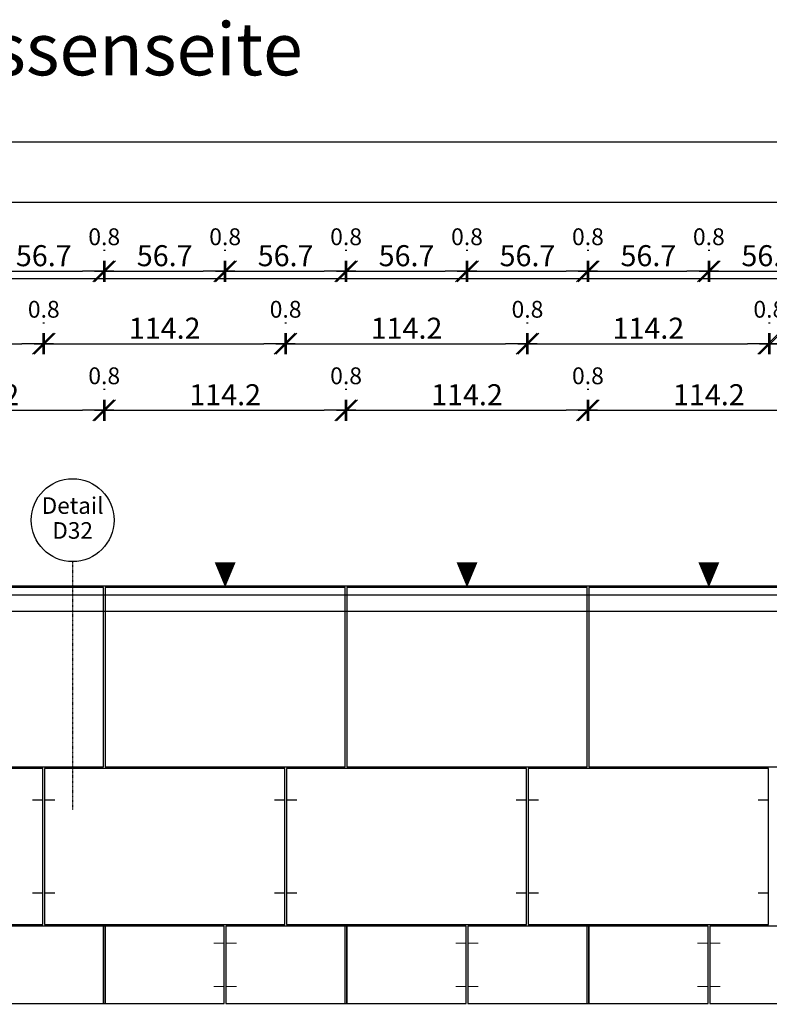
# Model space of a CAD drawing. Units: millimetres. Extents: x -47868 to 510777, y 0 to 26387.
# Drawn here: x 14428 to 17993, y 21461 to 26140 of the extents above; entities that cross this region are included whole.
import ezdxf
from ezdxf.enums import TextEntityAlignment as Align

# ---------------------------------------------------------------- set-up
doc = ezdxf.new("R2010")
doc.units = ezdxf.units.MM
doc.header["$LTSCALE"] = 5
doc.header["$PDMODE"] = 35
doc.header["$PDSIZE"] = -3
for name, pattern in [('AUSGEZOGEN', [0]), ('STRICHLINIE', [0.75, 0.5, -0.25]), ('STRICHPUNKT', [1, 0.5, -0.25, 0, -0.25])]:
    doc.linetypes.add(name, pattern=pattern)
for name, color, linetype in [('$0$Text', 7, 'Continuous'), ('ANK-6', 7, 'Continuous'), ('BEMASS', 1, 'Continuous'), ('BLI-6', 161, 'Continuous'), ('PDE-6', 30, 'AUSGEZOGEN'), ('RB-uns', 4, 'STRICHLINIE'), ('Schnitt', 6, 'STRICHPUNKT'), ('Stein 2', 151, 'Continuous'), ('Stein-uns', 3, 'STRICHLINIE'), ('Stein_Ans', 7, 'Continuous'), ('TMP_KANT', 2, 'AUSGEZOGEN')]:
    doc.layers.add(name, color=color, linetype=linetype)
doc.layers.add('Konstr', color=31, linetype='Continuous', plot=False)
doc.styles.add('$0$ARIAL', font='arial.ttf')
doc.styles.add('ARIAL', font='arial.ttf')
doc.styles.add('SIMPLEX', font='simplex.shx')
doc.dimstyles.new('BEM-40$0', dxfattribs={"dimscale": 40, "dimtxt": 2.5, "dimasz": 2.5, "dimexe": 1.5, "dimexo": 5, "dimgap": 0.6, "dimtad": 1, "dimdec": 1, "dimlfac": 0.1, "dimdsep": 46, "dimtxsty": 'Standard', "dimblk": 'MASSBLAT', "dimcen": 2, "dimdle": 1, "dimse1": 1, "dimse2": 1, "dimclrd": 256, "dimclre": 256, "dimclrt": 7, "dimadec": 0, "dimazin": 2, "dimtfac": 1, "dimtdec": 1, "dimtix": 1, "dimtmove": 1, "dimatfit": 3, "dimfxl": 1, "dimtolj": 1, "dimarcsym": 0})
doc.dimstyles.new('BEM-50$0', dxfattribs={"dimscale": 50, "dimtxt": 2.5, "dimasz": 2.5, "dimexe": 1.5, "dimexo": 5, "dimgap": 0.6, "dimtad": 1, "dimdec": 1, "dimlfac": 0.1, "dimdsep": 46, "dimtxsty": 'Standard', "dimblk": 'MASSBLAT', "dimcen": 2, "dimdle": 1, "dimse1": 1, "dimse2": 1, "dimclrd": 256, "dimclre": 256, "dimclrt": 7, "dimadec": 0, "dimazin": 2, "dimtfac": 1, "dimtdec": 1, "dimtix": 1, "dimtmove": 1, "dimatfit": 3, "dimfxl": 1, "dimtolj": 1, "dimarcsym": 0})

# ---------------------------------------------------------------- blocks, each defined once
blk = doc.blocks.new('MASSBLAT')
for p, q in [((0.5, 0.5), (-0.5, -0.5)), ((0, 0.5), (0, -0.5)), ((0.502, 0), (-1, 0))]:
    blk.add_line(p, q)
blk = doc.blocks.new('*D67')
at = {"layer": 'BEMASS', "lineweight": -2, "transparency": 16777216}
blk.add_line((24077.2, 15215), (24077.2, 23325), dxfattribs=at)
at = {"layer": 'DEFPOINTS', "color": 0, "transparency": 16777216}
for p in [(6129.7, 23450), (24077.2, 23450), (13397, 15090)]:
    blk.add_point(p, dxfattribs=at)
at = {"layer": 'BEMASS', "lineweight": -2, "transparency": 16777216, "xscale": 125, "yscale": 125, "zscale": 125}
for p, rotation in [((24077.2, 23450), 90), ((24077.2, 15090), 270)]:
    blk.add_blockref('MASSBLAT', p, dxfattribs=dict(at, rotation=rotation))
at = {"layer": 'BEMASS', "color": 7, "transparency": 16777216, "insert": (23984.7, 19270), "char_height": 125, "attachment_point": 5, "rotation": 90}
blk.add_mtext('\\A1;836', dxfattribs=at)
blk = doc.blocks.new('*D977')
at = {"layer": 'BEMASS', "lineweight": -2, "transparency": 16777216}
blk.add_line((6519.8, 25273.7), (20525.7, 25273.7), dxfattribs=at)
at = {"layer": 'DEFPOINTS', "color": 0, "transparency": 16777216}
for p in [(20650.7, 25273.7), (6394.8, 23442.2), (20650.7, 23442.2)]:
    blk.add_point(p, dxfattribs=at)
at = {"layer": 'BEMASS', "lineweight": -2, "transparency": 16777216, "xscale": 125, "yscale": 125, "zscale": 125, "rotation": 180}
blk.add_blockref('MASSBLAT', (6394.8, 25273.7), dxfattribs=at)
at = {"layer": 'BEMASS', "lineweight": -2, "transparency": 16777216, "xscale": 125, "yscale": 125, "zscale": 125}
blk.add_blockref('MASSBLAT', (20650.7, 25273.7), dxfattribs=at)
at = {"layer": 'BEMASS', "color": 7, "transparency": 16777216, "insert": (13522.7, 25366.2), "char_height": 125, "attachment_point": 5}
blk.add_mtext('\\A1;1425.6', dxfattribs=at)
blk = doc.blocks.new('*D979')
at = {"layer": 'BEMASS', "lineweight": -2, "transparency": 16777216}
blk.add_line((6254.7, 25560.1), (20278.3, 25560.1), dxfattribs=at)
at = {"layer": 'DEFPOINTS', "color": 0, "transparency": 16777216}
for p in [(20403.3, 25560.1), (6129.7, 23450), (20403.3, 23450)]:
    blk.add_point(p, dxfattribs=at)
at = {"layer": 'BEMASS', "lineweight": -2, "transparency": 16777216, "xscale": 125, "yscale": 125, "zscale": 125, "rotation": 180}
blk.add_blockref('MASSBLAT', (6129.7, 25560.1), dxfattribs=at)
at = {"layer": 'BEMASS', "lineweight": -2, "transparency": 16777216, "xscale": 125, "yscale": 125, "zscale": 125}
blk.add_blockref('MASSBLAT', (20403.3, 25560.1), dxfattribs=at)
at = {"layer": 'BEMASS', "color": 7, "transparency": 16777216, "insert": (13266.5, 25652.6), "char_height": 125, "attachment_point": 5}
blk.add_mtext('\\A1;1427.4', dxfattribs=at)
blk = doc.blocks.new('*D1770')
at = {"layer": 'BEMASS', "lineweight": -2, "transparency": 16777216}
blk.add_line((13784.5, 24284), (14726.5, 24284), dxfattribs=at)
at = {"layer": 'DEFPOINTS', "color": 0, "transparency": 16777216}
for p in [(14826.5, 24284), (13684.5, 23442.2), (14826.5, 23442.2)]:
    blk.add_point(p, dxfattribs=at)
at = {"layer": 'BEMASS', "lineweight": -2, "transparency": 16777216, "xscale": 100, "yscale": 100, "zscale": 100, "rotation": 180}
blk.add_blockref('MASSBLAT', (13684.5, 24284), dxfattribs=at)
at = {"layer": 'BEMASS', "lineweight": -2, "transparency": 16777216, "xscale": 100, "yscale": 100, "zscale": 100}
blk.add_blockref('MASSBLAT', (14826.5, 24284), dxfattribs=at)
at = {"layer": 'BEMASS', "color": 7, "transparency": 16777216, "insert": (14255.5, 24358), "char_height": 100, "attachment_point": 5}
blk.add_mtext('\\A1;114.2', dxfattribs=at)
blk = doc.blocks.new('*D1771')
at = {"layer": 'BEMASS', "lineweight": -2, "transparency": 16777216}
blk.add_line((14934.5, 24284), (15876.5, 24284), dxfattribs=at)
at = {"layer": 'DEFPOINTS', "color": 0, "transparency": 16777216}
for p in [(15976.5, 24284), (14834.5, 23442.2), (15976.5, 23442.2)]:
    blk.add_point(p, dxfattribs=at)
at = {"layer": 'BEMASS', "lineweight": -2, "transparency": 16777216, "xscale": 100, "yscale": 100, "zscale": 100, "rotation": 180}
blk.add_blockref('MASSBLAT', (14834.5, 24284), dxfattribs=at)
at = {"layer": 'BEMASS', "lineweight": -2, "transparency": 16777216, "xscale": 100, "yscale": 100, "zscale": 100}
blk.add_blockref('MASSBLAT', (15976.5, 24284), dxfattribs=at)
at = {"layer": 'BEMASS', "color": 7, "transparency": 16777216, "insert": (15405.5, 24358), "char_height": 100, "attachment_point": 5}
blk.add_mtext('\\A1;114.2', dxfattribs=at)
blk = doc.blocks.new('*D1772')
at = {"layer": 'BEMASS', "lineweight": -2, "transparency": 16777216}
blk.add_line((16084.5, 24284), (17026.5, 24284), dxfattribs=at)
at = {"layer": 'DEFPOINTS', "color": 0, "transparency": 16777216}
for p in [(17126.5, 24284), (15984.5, 23442.2), (17126.5, 23442.2)]:
    blk.add_point(p, dxfattribs=at)
at = {"layer": 'BEMASS', "lineweight": -2, "transparency": 16777216, "xscale": 100, "yscale": 100, "zscale": 100, "rotation": 180}
blk.add_blockref('MASSBLAT', (15984.5, 24284), dxfattribs=at)
at = {"layer": 'BEMASS', "lineweight": -2, "transparency": 16777216, "xscale": 100, "yscale": 100, "zscale": 100}
blk.add_blockref('MASSBLAT', (17126.5, 24284), dxfattribs=at)
at = {"layer": 'BEMASS', "color": 7, "transparency": 16777216, "insert": (16555.5, 24358), "char_height": 100, "attachment_point": 5}
blk.add_mtext('\\A1;114.2', dxfattribs=at)
blk = doc.blocks.new('*D1773')
at = {"layer": 'BEMASS', "lineweight": -2, "transparency": 16777216}
blk.add_line((17234.5, 24284), (18176.5, 24284), dxfattribs=at)
at = {"layer": 'DEFPOINTS', "color": 0, "transparency": 16777216}
for p in [(18276.5, 24284), (17134.5, 23442.2), (18276.5, 23442.2)]:
    blk.add_point(p, dxfattribs=at)
at = {"layer": 'BEMASS', "lineweight": -2, "transparency": 16777216, "xscale": 100, "yscale": 100, "zscale": 100, "rotation": 180}
blk.add_blockref('MASSBLAT', (17134.5, 24284), dxfattribs=at)
at = {"layer": 'BEMASS', "lineweight": -2, "transparency": 16777216, "xscale": 100, "yscale": 100, "zscale": 100}
blk.add_blockref('MASSBLAT', (18276.5, 24284), dxfattribs=at)
at = {"layer": 'BEMASS', "color": 7, "transparency": 16777216, "insert": (17705.5, 24358), "char_height": 100, "attachment_point": 5}
blk.add_mtext('\\A1;114.2', dxfattribs=at)
blk = doc.blocks.new('*D1783')
at = {"layer": 'BEMASS', "lineweight": -2, "transparency": 16777216}
blk.add_line((14826.5, 24384), (14834.5, 24384), dxfattribs=at)
at = {"layer": 'DEFPOINTS', "color": 0, "transparency": 16777216}
for p in [(14834.5, 24384), (14826.5, 23442.2), (14834.5, 23442.2)]:
    blk.add_point(p, dxfattribs=at)
at = {"layer": 'BEMASS', "color": 7, "transparency": 16777216, "insert": (14830.5, 24448), "char_height": 80, "attachment_point": 5}
blk.add_mtext('\\A1;0.8', dxfattribs=at)
blk = doc.blocks.new('*D1784')
at = {"layer": 'BEMASS', "lineweight": -2, "transparency": 16777216}
blk.add_line((15976.5, 24384), (15984.5, 24384), dxfattribs=at)
at = {"layer": 'DEFPOINTS', "color": 0, "transparency": 16777216}
for p in [(15984.5, 24384), (15976.5, 23442.2), (15984.5, 23442.2)]:
    blk.add_point(p, dxfattribs=at)
at = {"layer": 'BEMASS', "color": 7, "transparency": 16777216, "insert": (15980.5, 24448), "char_height": 80, "attachment_point": 5}
blk.add_mtext('\\A1;0.8', dxfattribs=at)
blk = doc.blocks.new('*D1785')
at = {"layer": 'BEMASS', "lineweight": -2, "transparency": 16777216}
blk.add_line((17126.5, 24384), (17134.5, 24384), dxfattribs=at)
at = {"layer": 'DEFPOINTS', "color": 0, "transparency": 16777216}
for p in [(17134.5, 24384), (17126.5, 23442.2), (17134.5, 23442.2)]:
    blk.add_point(p, dxfattribs=at)
at = {"layer": 'BEMASS', "color": 7, "transparency": 16777216, "insert": (17130.5, 24448), "char_height": 80, "attachment_point": 5}
blk.add_mtext('\\A1;0.8', dxfattribs=at)
blk = doc.blocks.new('*D1794')
at = {"layer": 'BEMASS', "lineweight": -2, "transparency": 16777216}
blk.add_line((13497, 24600.1), (14439, 24600.1), dxfattribs=at)
at = {"layer": 'DEFPOINTS', "color": 0, "transparency": 16777216}
for p in [(14539, 24600.1), (13397, 22582), (14539, 22582)]:
    blk.add_point(p, dxfattribs=at)
at = {"layer": 'BEMASS', "lineweight": -2, "transparency": 16777216, "xscale": 100, "yscale": 100, "zscale": 100, "rotation": 180}
blk.add_blockref('MASSBLAT', (13397, 24600.1), dxfattribs=at)
at = {"layer": 'BEMASS', "lineweight": -2, "transparency": 16777216, "xscale": 100, "yscale": 100, "zscale": 100}
blk.add_blockref('MASSBLAT', (14539, 24600.1), dxfattribs=at)
at = {"layer": 'BEMASS', "color": 7, "transparency": 16777216, "insert": (13968, 24674.1), "char_height": 100, "attachment_point": 5}
blk.add_mtext('\\A1;114.2', dxfattribs=at)
blk = doc.blocks.new('*D1795')
at = {"layer": 'BEMASS', "lineweight": -2, "transparency": 16777216}
blk.add_line((14647, 24600.1), (15589, 24600.1), dxfattribs=at)
at = {"layer": 'DEFPOINTS', "color": 0, "transparency": 16777216}
for p in [(15689, 24600.1), (14547, 22582), (15689, 22582)]:
    blk.add_point(p, dxfattribs=at)
at = {"layer": 'BEMASS', "lineweight": -2, "transparency": 16777216, "xscale": 100, "yscale": 100, "zscale": 100, "rotation": 180}
blk.add_blockref('MASSBLAT', (14547, 24600.1), dxfattribs=at)
at = {"layer": 'BEMASS', "lineweight": -2, "transparency": 16777216, "xscale": 100, "yscale": 100, "zscale": 100}
blk.add_blockref('MASSBLAT', (15689, 24600.1), dxfattribs=at)
at = {"layer": 'BEMASS', "color": 7, "transparency": 16777216, "insert": (15118, 24674.1), "char_height": 100, "attachment_point": 5}
blk.add_mtext('\\A1;114.2', dxfattribs=at)
blk = doc.blocks.new('*D1796')
at = {"layer": 'BEMASS', "lineweight": -2, "transparency": 16777216}
blk.add_line((15797, 24600.1), (16739, 24600.1), dxfattribs=at)
at = {"layer": 'DEFPOINTS', "color": 0, "transparency": 16777216}
for p in [(16839, 24600.1), (15697, 22582), (16839, 22582)]:
    blk.add_point(p, dxfattribs=at)
at = {"layer": 'BEMASS', "lineweight": -2, "transparency": 16777216, "xscale": 100, "yscale": 100, "zscale": 100, "rotation": 180}
blk.add_blockref('MASSBLAT', (15697, 24600.1), dxfattribs=at)
at = {"layer": 'BEMASS', "lineweight": -2, "transparency": 16777216, "xscale": 100, "yscale": 100, "zscale": 100}
blk.add_blockref('MASSBLAT', (16839, 24600.1), dxfattribs=at)
at = {"layer": 'BEMASS', "color": 7, "transparency": 16777216, "insert": (16268, 24674.1), "char_height": 100, "attachment_point": 5}
blk.add_mtext('\\A1;114.2', dxfattribs=at)
blk = doc.blocks.new('*D1797')
at = {"layer": 'BEMASS', "lineweight": -2, "transparency": 16777216}
blk.add_line((16947, 24600.1), (17889, 24600.1), dxfattribs=at)
at = {"layer": 'DEFPOINTS', "color": 0, "transparency": 16777216}
for p in [(17989, 24600.1), (16847, 22582), (17989, 22582)]:
    blk.add_point(p, dxfattribs=at)
at = {"layer": 'BEMASS', "lineweight": -2, "transparency": 16777216, "xscale": 100, "yscale": 100, "zscale": 100, "rotation": 180}
blk.add_blockref('MASSBLAT', (16847, 24600.1), dxfattribs=at)
at = {"layer": 'BEMASS', "lineweight": -2, "transparency": 16777216, "xscale": 100, "yscale": 100, "zscale": 100}
blk.add_blockref('MASSBLAT', (17989, 24600.1), dxfattribs=at)
at = {"layer": 'BEMASS', "color": 7, "transparency": 16777216, "insert": (17418, 24674.1), "char_height": 100, "attachment_point": 5}
blk.add_mtext('\\A1;114.2', dxfattribs=at)
blk = doc.blocks.new('*D1798')
at = {"layer": 'BEMASS', "lineweight": -2, "transparency": 16777216}
blk.add_line((18097, 24600.1), (19039, 24600.1), dxfattribs=at)
at = {"layer": 'DEFPOINTS', "color": 0, "transparency": 16777216}
for p in [(19139, 24600.1), (17997, 22582), (19139, 22582)]:
    blk.add_point(p, dxfattribs=at)
at = {"layer": 'BEMASS', "lineweight": -2, "transparency": 16777216, "xscale": 100, "yscale": 100, "zscale": 100, "rotation": 180}
blk.add_blockref('MASSBLAT', (17997, 24600.1), dxfattribs=at)
at = {"layer": 'BEMASS', "lineweight": -2, "transparency": 16777216, "xscale": 100, "yscale": 100, "zscale": 100}
blk.add_blockref('MASSBLAT', (19139, 24600.1), dxfattribs=at)
at = {"layer": 'BEMASS', "color": 7, "transparency": 16777216, "insert": (18568, 24674.1), "char_height": 100, "attachment_point": 5}
blk.add_mtext('\\A1;114.2', dxfattribs=at)
blk = doc.blocks.new('*D1806')
at = {"layer": 'BEMASS', "lineweight": -2, "transparency": 16777216}
blk.add_line((14539, 24700.1), (14547, 24700.1), dxfattribs=at)
at = {"layer": 'DEFPOINTS', "color": 0, "transparency": 16777216}
for p in [(14547, 24700.1), (14539, 22582), (14547, 22582)]:
    blk.add_point(p, dxfattribs=at)
at = {"layer": 'BEMASS', "color": 7, "transparency": 16777216, "insert": (14543, 24764.1), "char_height": 80, "attachment_point": 5}
blk.add_mtext('\\A1;0.8', dxfattribs=at)
blk = doc.blocks.new('*D1807')
at = {"layer": 'BEMASS', "lineweight": -2, "transparency": 16777216}
blk.add_line((15689, 24700.1), (15697, 24700.1), dxfattribs=at)
at = {"layer": 'DEFPOINTS', "color": 0, "transparency": 16777216}
for p in [(15697, 24700.1), (15689, 22582), (15697, 22582)]:
    blk.add_point(p, dxfattribs=at)
at = {"layer": 'BEMASS', "color": 7, "transparency": 16777216, "insert": (15693, 24764.1), "char_height": 80, "attachment_point": 5}
blk.add_mtext('\\A1;0.8', dxfattribs=at)
blk = doc.blocks.new('*D1808')
at = {"layer": 'BEMASS', "lineweight": -2, "transparency": 16777216}
blk.add_line((16839, 24700.1), (16847, 24700.1), dxfattribs=at)
at = {"layer": 'DEFPOINTS', "color": 0, "transparency": 16777216}
for p in [(16847, 24700.1), (16839, 22582), (16847, 22582)]:
    blk.add_point(p, dxfattribs=at)
at = {"layer": 'BEMASS', "color": 7, "transparency": 16777216, "insert": (16843, 24764.1), "char_height": 80, "attachment_point": 5}
blk.add_mtext('\\A1;0.8', dxfattribs=at)
blk = doc.blocks.new('*D1809')
at = {"layer": 'BEMASS', "lineweight": -2, "transparency": 16777216}
blk.add_line((17989, 24700.1), (17997, 24700.1), dxfattribs=at)
at = {"layer": 'DEFPOINTS', "color": 0, "transparency": 16777216}
for p in [(17997, 24700.1), (17989, 22582), (17997, 22582)]:
    blk.add_point(p, dxfattribs=at)
at = {"layer": 'BEMASS', "color": 7, "transparency": 16777216, "insert": (17993, 24764.1), "char_height": 80, "attachment_point": 5}
blk.add_mtext('\\A1;0.8', dxfattribs=at)
blk = doc.blocks.new('*D1825')
at = {"layer": 'BEMASS', "lineweight": -2, "transparency": 16777216}
blk.add_line((14359.5, 24944.8), (14726.5, 24944.8), dxfattribs=at)
at = {"layer": 'DEFPOINTS', "color": 0, "transparency": 16777216}
for p in [(14826.5, 24944.8), (14259.5, 21832), (14826.5, 21832)]:
    blk.add_point(p, dxfattribs=at)
at = {"layer": 'BEMASS', "lineweight": -2, "transparency": 16777216, "xscale": 100, "yscale": 100, "zscale": 100, "rotation": 180}
blk.add_blockref('MASSBLAT', (14259.5, 24944.8), dxfattribs=at)
at = {"layer": 'BEMASS', "lineweight": -2, "transparency": 16777216, "xscale": 100, "yscale": 100, "zscale": 100}
blk.add_blockref('MASSBLAT', (14826.5, 24944.8), dxfattribs=at)
at = {"layer": 'BEMASS', "color": 7, "transparency": 16777216, "insert": (14543, 25018.8), "char_height": 100, "attachment_point": 5}
blk.add_mtext('\\A1;56.7', dxfattribs=at)
blk = doc.blocks.new('*D1826')
at = {"layer": 'BEMASS', "lineweight": -2, "transparency": 16777216}
blk.add_line((14934.5, 24944.8), (15301.5, 24944.8), dxfattribs=at)
at = {"layer": 'DEFPOINTS', "color": 0, "transparency": 16777216}
for p in [(15401.5, 24944.8), (14834.5, 21832), (15401.5, 21832)]:
    blk.add_point(p, dxfattribs=at)
at = {"layer": 'BEMASS', "lineweight": -2, "transparency": 16777216, "xscale": 100, "yscale": 100, "zscale": 100, "rotation": 180}
blk.add_blockref('MASSBLAT', (14834.5, 24944.8), dxfattribs=at)
at = {"layer": 'BEMASS', "lineweight": -2, "transparency": 16777216, "xscale": 100, "yscale": 100, "zscale": 100}
blk.add_blockref('MASSBLAT', (15401.5, 24944.8), dxfattribs=at)
at = {"layer": 'BEMASS', "color": 7, "transparency": 16777216, "insert": (15118, 25018.8), "char_height": 100, "attachment_point": 5}
blk.add_mtext('\\A1;56.7', dxfattribs=at)
blk = doc.blocks.new('*D1827')
at = {"layer": 'BEMASS', "lineweight": -2, "transparency": 16777216}
blk.add_line((15509.5, 24944.8), (15876.5, 24944.8), dxfattribs=at)
at = {"layer": 'DEFPOINTS', "color": 0, "transparency": 16777216}
for p in [(15976.5, 24944.8), (15409.5, 21832), (15976.5, 21832)]:
    blk.add_point(p, dxfattribs=at)
at = {"layer": 'BEMASS', "lineweight": -2, "transparency": 16777216, "xscale": 100, "yscale": 100, "zscale": 100, "rotation": 180}
blk.add_blockref('MASSBLAT', (15409.5, 24944.8), dxfattribs=at)
at = {"layer": 'BEMASS', "lineweight": -2, "transparency": 16777216, "xscale": 100, "yscale": 100, "zscale": 100}
blk.add_blockref('MASSBLAT', (15976.5, 24944.8), dxfattribs=at)
at = {"layer": 'BEMASS', "color": 7, "transparency": 16777216, "insert": (15693, 25018.8), "char_height": 100, "attachment_point": 5}
blk.add_mtext('\\A1;56.7', dxfattribs=at)
blk = doc.blocks.new('*D1828')
at = {"layer": 'BEMASS', "lineweight": -2, "transparency": 16777216}
blk.add_line((16084.5, 24944.8), (16451.5, 24944.8), dxfattribs=at)
at = {"layer": 'DEFPOINTS', "color": 0, "transparency": 16777216}
for p in [(16551.5, 24944.8), (15984.5, 21832), (16551.5, 21832)]:
    blk.add_point(p, dxfattribs=at)
at = {"layer": 'BEMASS', "lineweight": -2, "transparency": 16777216, "xscale": 100, "yscale": 100, "zscale": 100, "rotation": 180}
blk.add_blockref('MASSBLAT', (15984.5, 24944.8), dxfattribs=at)
at = {"layer": 'BEMASS', "lineweight": -2, "transparency": 16777216, "xscale": 100, "yscale": 100, "zscale": 100}
blk.add_blockref('MASSBLAT', (16551.5, 24944.8), dxfattribs=at)
at = {"layer": 'BEMASS', "color": 7, "transparency": 16777216, "insert": (16268, 25018.8), "char_height": 100, "attachment_point": 5}
blk.add_mtext('\\A1;56.7', dxfattribs=at)
blk = doc.blocks.new('*D1829')
at = {"layer": 'BEMASS', "lineweight": -2, "transparency": 16777216}
blk.add_line((16659.5, 24944.8), (17026.5, 24944.8), dxfattribs=at)
at = {"layer": 'DEFPOINTS', "color": 0, "transparency": 16777216}
for p in [(17126.5, 24944.8), (16559.5, 21832), (17126.5, 21832)]:
    blk.add_point(p, dxfattribs=at)
at = {"layer": 'BEMASS', "lineweight": -2, "transparency": 16777216, "xscale": 100, "yscale": 100, "zscale": 100, "rotation": 180}
blk.add_blockref('MASSBLAT', (16559.5, 24944.8), dxfattribs=at)
at = {"layer": 'BEMASS', "lineweight": -2, "transparency": 16777216, "xscale": 100, "yscale": 100, "zscale": 100}
blk.add_blockref('MASSBLAT', (17126.5, 24944.8), dxfattribs=at)
at = {"layer": 'BEMASS', "color": 7, "transparency": 16777216, "insert": (16843, 25018.8), "char_height": 100, "attachment_point": 5}
blk.add_mtext('\\A1;56.7', dxfattribs=at)
blk = doc.blocks.new('*D1830')
at = {"layer": 'BEMASS', "lineweight": -2, "transparency": 16777216}
blk.add_line((17234.5, 24944.8), (17601.5, 24944.8), dxfattribs=at)
at = {"layer": 'DEFPOINTS', "color": 0, "transparency": 16777216}
for p in [(17701.5, 24944.8), (17134.5, 21832), (17701.5, 21832)]:
    blk.add_point(p, dxfattribs=at)
at = {"layer": 'BEMASS', "lineweight": -2, "transparency": 16777216, "xscale": 100, "yscale": 100, "zscale": 100, "rotation": 180}
blk.add_blockref('MASSBLAT', (17134.5, 24944.8), dxfattribs=at)
at = {"layer": 'BEMASS', "lineweight": -2, "transparency": 16777216, "xscale": 100, "yscale": 100, "zscale": 100}
blk.add_blockref('MASSBLAT', (17701.5, 24944.8), dxfattribs=at)
at = {"layer": 'BEMASS', "color": 7, "transparency": 16777216, "insert": (17418, 25018.8), "char_height": 100, "attachment_point": 5}
blk.add_mtext('\\A1;56.7', dxfattribs=at)
blk = doc.blocks.new('*D1831')
at = {"layer": 'BEMASS', "lineweight": -2, "transparency": 16777216}
blk.add_line((17809.5, 24944.8), (18176.5, 24944.8), dxfattribs=at)
at = {"layer": 'DEFPOINTS', "color": 0, "transparency": 16777216}
for p in [(18276.5, 24944.8), (17709.5, 21832), (18276.5, 21832)]:
    blk.add_point(p, dxfattribs=at)
at = {"layer": 'BEMASS', "lineweight": -2, "transparency": 16777216, "xscale": 100, "yscale": 100, "zscale": 100, "rotation": 180}
blk.add_blockref('MASSBLAT', (17709.5, 24944.8), dxfattribs=at)
at = {"layer": 'BEMASS', "lineweight": -2, "transparency": 16777216, "xscale": 100, "yscale": 100, "zscale": 100}
blk.add_blockref('MASSBLAT', (18276.5, 24944.8), dxfattribs=at)
at = {"layer": 'BEMASS', "color": 7, "transparency": 16777216, "insert": (17993, 25018.8), "char_height": 100, "attachment_point": 5}
blk.add_mtext('\\A1;56.7', dxfattribs=at)
blk = doc.blocks.new('*D1850')
at = {"layer": 'BEMASS', "lineweight": -2, "transparency": 16777216}
blk.add_line((14826.5, 25044.8), (14834.5, 25044.8), dxfattribs=at)
at = {"layer": 'DEFPOINTS', "color": 0, "transparency": 16777216}
for p in [(14834.5, 25044.8), (14826.5, 21832), (14834.5, 21832)]:
    blk.add_point(p, dxfattribs=at)
at = {"layer": 'BEMASS', "color": 7, "transparency": 16777216, "insert": (14830.5, 25108.8), "char_height": 80, "attachment_point": 5}
blk.add_mtext('\\A1;0.8', dxfattribs=at)
blk = doc.blocks.new('*D1851')
at = {"layer": 'BEMASS', "lineweight": -2, "transparency": 16777216}
blk.add_line((15401.5, 25044.8), (15409.5, 25044.8), dxfattribs=at)
at = {"layer": 'DEFPOINTS', "color": 0, "transparency": 16777216}
for p in [(15409.5, 25044.8), (15401.5, 21832), (15409.5, 21832)]:
    blk.add_point(p, dxfattribs=at)
at = {"layer": 'BEMASS', "color": 7, "transparency": 16777216, "insert": (15405.5, 25108.8), "char_height": 80, "attachment_point": 5}
blk.add_mtext('\\A1;0.8', dxfattribs=at)
blk = doc.blocks.new('*D1852')
at = {"layer": 'BEMASS', "lineweight": -2, "transparency": 16777216}
blk.add_line((15976.5, 25044.8), (15984.5, 25044.8), dxfattribs=at)
at = {"layer": 'DEFPOINTS', "color": 0, "transparency": 16777216}
for p in [(15984.5, 25044.8), (15976.5, 21832), (15984.5, 21832)]:
    blk.add_point(p, dxfattribs=at)
at = {"layer": 'BEMASS', "color": 7, "transparency": 16777216, "insert": (15980.5, 25108.8), "char_height": 80, "attachment_point": 5}
blk.add_mtext('\\A1;0.8', dxfattribs=at)
blk = doc.blocks.new('*D1853')
at = {"layer": 'BEMASS', "lineweight": -2, "transparency": 16777216}
blk.add_line((16551.5, 25044.8), (16559.5, 25044.8), dxfattribs=at)
at = {"layer": 'DEFPOINTS', "color": 0, "transparency": 16777216}
for p in [(16559.5, 25044.8), (16551.5, 21832), (16559.5, 21832)]:
    blk.add_point(p, dxfattribs=at)
at = {"layer": 'BEMASS', "color": 7, "transparency": 16777216, "insert": (16555.5, 25108.8), "char_height": 80, "attachment_point": 5}
blk.add_mtext('\\A1;0.8', dxfattribs=at)
blk = doc.blocks.new('*D1854')
at = {"layer": 'BEMASS', "lineweight": -2, "transparency": 16777216}
blk.add_line((17126.5, 25044.8), (17134.5, 25044.8), dxfattribs=at)
at = {"layer": 'DEFPOINTS', "color": 0, "transparency": 16777216}
for p in [(17134.5, 25044.8), (17126.5, 21832), (17134.5, 21832)]:
    blk.add_point(p, dxfattribs=at)
at = {"layer": 'BEMASS', "color": 7, "transparency": 16777216, "insert": (17130.5, 25108.8), "char_height": 80, "attachment_point": 5}
blk.add_mtext('\\A1;0.8', dxfattribs=at)
blk = doc.blocks.new('*D1855')
at = {"layer": 'BEMASS', "lineweight": -2, "transparency": 16777216}
blk.add_line((17701.5, 25044.8), (17709.5, 25044.8), dxfattribs=at)
at = {"layer": 'DEFPOINTS', "color": 0, "transparency": 16777216}
for p in [(17709.5, 25044.8), (17701.5, 21832), (17709.5, 21832)]:
    blk.add_point(p, dxfattribs=at)
at = {"layer": 'BEMASS', "color": 7, "transparency": 16777216, "insert": (17705.5, 25108.8), "char_height": 80, "attachment_point": 5}
blk.add_mtext('\\A1;0.8', dxfattribs=at)
blk = doc.blocks.new('Detail')
at = {"linetype": 'Continuous'}
blk.add_circle((0, 0), 3.938, dxfattribs=at)
at = {"color": 7, "linetype": 'Continuous', "style": 'ARIAL'}
blk.add_text('Detail', height=1.575, dxfattribs=at).set_placement((0, 1.181), align=Align.MIDDLE)
blk.add_attdef('DET', text='', height=1.575, dxfattribs=at).set_placement((0, -1.181), align=Align.MIDDLE)
blk = doc.blocks.new('ABNORM')
at = {"color": 0, "const_width": 0.5}
blk.add_lwpolyline([(0, 0), (5, 0)], dxfattribs=at)
at = {"style": 'SIMPLEX'}
for tag, rotation, p in [('POSWERTX', 270, (4.175, 0)), ('POSWERT', 90, (7.175, 0))]:
    blk.add_attdef(tag, text='', height=3, rotation=rotation, dxfattribs=at).set_placement(p, align=Align.CENTER)
blk = doc.blocks.new('Blindblock')
for p, q in [((0, 0.5), (1, 0.5)), ((0, -0.5), (1, -0.5))]:
    blk.add_line(p, q)
blk = doc.blocks.new('KANTSH')
at = {"color": 0}
blk.add_lwpolyline([(0, 0, 0, 10, 0), (-12, 0, 10, 10, 0)], format="xyseb", dxfattribs=at)
for tag, height, p in [('TYP', 9, (-20, 0)), ('DET', 4, (-20, -10.8))]:
    blk.add_attdef(tag, text='', height=height, dxfattribs=at).set_placement(p, align=Align.MIDDLE)

msp = doc.modelspace()

# ---------------------------------------------------------------- linework, layer by layer
at = {"layer": 'Konstr'}
msp.add_lwpolyline([(3860.6, 24908.84), (3860.6, 793.75), (242698.42, 793.75), (242698.42, 24908.84)], close=True, dxfattribs=at)
at = {"layer": 'PDE-6', "color": 3, "elevation": 0}
for points in [[(14826.5, 23442.17), (13684.5, 23442.17), (13684.5, 22590), (14826.5, 22590)], [(15976.5, 23442.17), (14834.5, 23442.17), (14834.5, 22590), (15976.5, 22590)], [(17126.5, 23442.17), (15984.5, 23442.17), (15984.5, 22590), (17126.5, 22590)], [(18276.5, 23442.17), (17134.5, 23442.17), (17134.5, 22590), (18276.5, 22590)]]:
    msp.add_lwpolyline(points, close=True, dxfattribs=at)
at = {"layer": 'PDE-6', "elevation": 0}
for points in [[(14539, 22582), (13397, 22582), (13397, 21840), (14539, 21840)], [(15689, 22582), (14547, 22582), (14547, 21840), (15689, 21840)], [(16839, 22582), (15697, 22582), (15697, 21840), (16839, 21840)], [(17989, 22582), (16847, 22582), (16847, 21840), (17989, 21840)]]:
    msp.add_lwpolyline(points, close=True, dxfattribs=at)
at = {"layer": 'PDE-6'}
for points in [[(14259.5, 21465), (15401.5, 21465), (15401.5, 21832), (14259.5, 21832)], [(15409.5, 21465), (16551.5, 21465), (16551.5, 21832), (15409.5, 21832)], [(16559.5, 21465), (17701.5, 21465), (17701.5, 21832), (16559.5, 21832)], [(17709.5, 21465), (18851.5, 21465), (18851.5, 21832), (17709.5, 21832)]]:
    msp.add_lwpolyline(points, close=True, dxfattribs=at)
at = {"layer": 'RB-uns'}
msp.add_line((6358.77, 23330), (20141.62, 23330), dxfattribs=at)
at = {"layer": 'Schnitt'}
msp.add_line((14680.21, 23565.01), (14680.21, 22385.85), dxfattribs=at)
at = {"layer": 'Stein 2'}
msp.add_line((6129.67, 23450), (20403.26, 23450), dxfattribs=at)
at = {"layer": 'Stein-uns'}
msp.add_line((6182.38, 23407.17, -40), (20357.97, 23407.17, -40), dxfattribs=at)
at = {"layer": 'Stein_Ans', "elevation": 0}
for points in [[(14826.5, 23442.17), (13684.5, 23442.17), (13684.5, 22590), (14826.5, 22590)], [(15976.5, 23442.17), (14834.5, 23442.17), (14834.5, 22590), (15976.5, 22590)], [(17126.5, 23442.17), (15984.5, 23442.17), (15984.5, 22590), (17126.5, 22590)], [(18276.5, 23442.17), (17134.5, 23442.17), (17134.5, 22590), (18276.5, 22590)], [(14539, 22582), (13397, 22582), (13397, 21840), (14539, 21840)], [(15689, 22582), (14547, 22582), (14547, 21840), (15689, 21840)], [(16839, 22582), (15697, 22582), (15697, 21840), (16839, 21840)], [(17989, 22582), (16847, 22582), (16847, 21840), (17989, 21840)], [(14826.5, 21832), (14259.5, 21832), (14259.5, 21465), (14826.5, 21465)], [(15401.5, 21832), (14834.5, 21832), (14834.5, 21465), (15401.5, 21465)], [(15976.5, 21832), (15409.5, 21832), (15409.5, 21465), (15976.5, 21465)], [(16551.5, 21832), (15984.5, 21832), (15984.5, 21465), (16551.5, 21465)], [(17126.5, 21832), (16559.5, 21832), (16559.5, 21465), (17126.5, 21465)], [(17701.5, 21832), (17134.5, 21832), (17134.5, 21465), (17701.5, 21465)], [(18276.5, 21832), (17709.5, 21832), (17709.5, 21465), (18276.5, 21465)]]:
    msp.add_lwpolyline(points, close=True, dxfattribs=at)

# ---------------------------------------------------------------- block references
at = {"layer": 'ANK-6', "xscale": 10, "yscale": 10, "zscale": 10, "rotation": 180}
for p in [(14539, 22432), (15689, 22432), (16839, 22432), (17989, 22432), (14539, 21990), (15689, 21990), (16839, 21990), (17989, 21990), (15401.5, 21752), (16551.5, 21752), (17701.5, 21752), (15401.5, 21545), (16551.5, 21545), (17701.5, 21545)]:
    msp.add_blockref('ABNORM', p, dxfattribs=at)
at = {"layer": 'ANK-6', "xscale": 10, "yscale": 10, "zscale": 10}
for p in [(14547, 22432), (15697, 22432), (16847, 22432), (14547, 21990), (15697, 21990), (16847, 21990), (15409.5, 21752), (16559.5, 21752), (17709.5, 21752), (15409.5, 21545), (16559.5, 21545), (17709.5, 21545)]:
    msp.add_blockref('ABNORM', p, dxfattribs=at)
at = {"layer": 'BLI-6', "xscale": 367, "yscale": 8, "zscale": 367, "rotation": 90}
for p in [(14830.5, 21465), (15980.5, 21465), (17130.5, 21465)]:
    msp.add_blockref('Blindblock', p, dxfattribs=at)
at = {"layer": 'Schnitt', "xscale": 50, "yscale": 50, "zscale": 50}
msp.add_blockref('Detail', (14680.21, 23761.89), dxfattribs=at).add_auto_attribs({'DET': 'D32'})
at = {"layer": 'TMP_KANT', "extrusion": (0, 1.22465e-16, -1)}
ref = msp.add_blockref('KANTSH', (-15405.5, 23442.17), dxfattribs=dict(at, xscale=10, yscale=10, zscale=10, rotation=270))
ref.add_attrib('TYP', 'E1', dxfattribs={"layer": '0', "color": 0, "extrusion": (0, 1.22465e-16, -1), "height": 90, "rotation": 270, "text_generation_flag": 4}).set_placement((-15405.5, 23642.17), align=Align.MIDDLE)
ref.add_attrib('DET', 'E1-05-45', dxfattribs={"layer": '0', "color": 0, "extrusion": (0, 1.22465e-16, -1), "height": 40, "rotation": 270, "text_generation_flag": 4}).set_placement((-15513.45, 23642.17), align=Align.MIDDLE)
ref = msp.add_blockref('KANTSH', (-16555.5, 23442.17), dxfattribs=dict(at, xscale=10, yscale=10, zscale=10, rotation=270))
ref.add_attrib('TYP', 'E1', dxfattribs={"layer": '0', "color": 0, "extrusion": (0, 1.22465e-16, -1), "height": 90, "rotation": 270, "text_generation_flag": 4}).set_placement((-16555.5, 23642.17), align=Align.MIDDLE)
ref.add_attrib('DET', 'E1-05-45', dxfattribs={"layer": '0', "color": 0, "extrusion": (0, 1.22465e-16, -1), "height": 40, "rotation": 270, "text_generation_flag": 4}).set_placement((-16663.45, 23642.17), align=Align.MIDDLE)
ref = msp.add_blockref('KANTSH', (-17705.5, 23442.17), dxfattribs=dict(at, xscale=10, yscale=10, zscale=10, rotation=270))
ref.add_attrib('TYP', 'E1', dxfattribs={"layer": '0', "color": 0, "extrusion": (0, 1.22465e-16, -1), "height": 90, "rotation": 270, "text_generation_flag": 4}).set_placement((-17705.5, 23642.17), align=Align.MIDDLE)
ref.add_attrib('DET', 'E1-05-45', dxfattribs={"layer": '0', "color": 0, "extrusion": (0, 1.22465e-16, -1), "height": 40, "rotation": 270, "text_generation_flag": 4}).set_placement((-17813.45, 23642.17), align=Align.MIDDLE)

# ---------------------------------------------------------------- texts
at = {"layer": '$0$Text', "style": '$0$ARIAL'}
msp.add_text('ANSICHT WEST, Aussenseite', height=250, dxfattribs=at).set_placement((11300.95, 25876.04))

# ---------------------------------------------------------------- dimensions: what is measured, and where the dimension line sits
at = {"layer": 'BEMASS'}
for base, p1, p2, picture, middle in [((20403.26, 25560.09), (6129.67, 23450), (20403.26, 23450), '*D979', (13266.46, 25652.59)), ((20650.7, 25273.67), (6394.8, 23442.17), (20650.7, 23442.17), '*D977', (13522.75, 25366.17))]:
    dim = msp.add_linear_dim(base=base, p1=p1, p2=p2, dimstyle='BEM-50$0', dxfattribs=at)
    dim.commit()
    dim.dimension.update_dxf_attribs({"geometry": picture, "text_midpoint": middle})
for base, p1, p2, override, picture, middle in [((14834.5, 25044.81), (14826.5, 21832), (14834.5, 21832), {"dimtxt": 2, "dimasz": 2, "dimexo": 0}, '*D1850', (14830.5, 25108.81)), ((15409.5, 25044.81), (15401.5, 21832), (15409.5, 21832), {"dimtxt": 2, "dimasz": 2, "dimexo": 0}, '*D1851', (15405.5, 25108.81)), ((15984.5, 25044.81), (15976.5, 21832), (15984.5, 21832), {"dimtxt": 2, "dimasz": 2, "dimexo": 0}, '*D1852', (15980.5, 25108.81)), ((16559.5, 25044.81), (16551.5, 21832), (16559.5, 21832), {"dimtxt": 2, "dimasz": 2, "dimexo": 0}, '*D1853', (16555.5, 25108.81)), ((17134.5, 25044.81), (17126.5, 21832), (17134.5, 21832), {"dimtxt": 2, "dimasz": 2, "dimexo": 0}, '*D1854', (17130.5, 25108.81)), ((17709.5, 25044.81), (17701.5, 21832), (17709.5, 21832), {"dimtxt": 2, "dimasz": 2, "dimexo": 0}, '*D1855', (17705.5, 25108.81)), ((14826.5, 24944.81), (14259.5, 21832), (14826.5, 21832), {"dimexo": 0}, '*D1825', (14543, 25018.81)), ((15401.5, 24944.81), (14834.5, 21832), (15401.5, 21832), {"dimexo": 0}, '*D1826', (15118, 25018.81)), ((15976.5, 24944.81), (15409.5, 21832), (15976.5, 21832), {"dimexo": 0}, '*D1827', (15693, 25018.81)), ((16551.5, 24944.81), (15984.5, 21832), (16551.5, 21832), {"dimexo": 0}, '*D1828', (16268, 25018.81)), ((17126.5, 24944.81), (16559.5, 21832), (17126.5, 21832), {"dimexo": 0}, '*D1829', (16843, 25018.81)), ((17701.5, 24944.81), (17134.5, 21832), (17701.5, 21832), {"dimexo": 0}, '*D1830', (17418, 25018.81)), ((18276.5, 24944.81), (17709.5, 21832), (18276.5, 21832), {"dimexo": 0}, '*D1831', (17993, 25018.81)), ((14547, 24700.09), (14539, 22582), (14547, 22582), {"dimtxt": 2, "dimasz": 2, "dimexo": 0}, '*D1806', (14543, 24764.09)), ((15697, 24700.09), (15689, 22582), (15697, 22582), {"dimtxt": 2, "dimasz": 2, "dimexo": 0}, '*D1807', (15693, 24764.09)), ((16847, 24700.09), (16839, 22582), (16847, 22582), {"dimtxt": 2, "dimasz": 2, "dimexo": 0}, '*D1808', (16843, 24764.09)), ((17997, 24700.09), (17989, 22582), (17997, 22582), {"dimtxt": 2, "dimasz": 2, "dimexo": 0}, '*D1809', (17993, 24764.09)), ((14539, 24600.09), (13397, 22582), (14539, 22582), {"dimexo": 0}, '*D1794', (13968, 24674.09)), ((15689, 24600.09), (14547, 22582), (15689, 22582), {"dimexo": 0}, '*D1795', (15118, 24674.09)), ((16839, 24600.09), (15697, 22582), (16839, 22582), {"dimexo": 0}, '*D1796', (16268, 24674.09)), ((17989, 24600.09), (16847, 22582), (17989, 22582), {"dimexo": 0}, '*D1797', (17418, 24674.09)), ((19139, 24600.09), (17997, 22582), (19139, 22582), {"dimexo": 0}, '*D1798', (18568, 24674.09)), ((14834.5, 24383.98), (14826.5, 23442.17), (14834.5, 23442.17), {"dimtxt": 2, "dimasz": 2, "dimexo": 0}, '*D1783', (14830.5, 24447.98)), ((15984.5, 24383.98), (15976.5, 23442.17), (15984.5, 23442.17), {"dimtxt": 2, "dimasz": 2, "dimexo": 0}, '*D1784', (15980.5, 24447.98)), ((17134.5, 24383.98), (17126.5, 23442.17), (17134.5, 23442.17), {"dimtxt": 2, "dimasz": 2, "dimexo": 0}, '*D1785', (17130.5, 24447.98)), ((14826.5, 24283.98), (13684.5, 23442.17), (14826.5, 23442.17), {"dimexo": 0}, '*D1770', (14255.5, 24357.98)), ((15976.5, 24283.98), (14834.5, 23442.17), (15976.5, 23442.17), {"dimexo": 0}, '*D1771', (15405.5, 24357.98)), ((17126.5, 24283.98), (15984.5, 23442.17), (17126.5, 23442.17), {"dimexo": 0}, '*D1772', (16555.5, 24357.98)), ((18276.5, 24283.98), (17134.5, 23442.17), (18276.5, 23442.17), {"dimexo": 0}, '*D1773', (17705.5, 24357.98))]:
    dim = msp.add_linear_dim(base=base, p1=p1, p2=p2, dimstyle='BEM-40$0', override=override, dxfattribs=at)
    dim.commit()
    dim.dimension.update_dxf_attribs({"geometry": picture, "text_midpoint": middle})
dim = msp.add_linear_dim(base=(24077.21, 23450), p1=(13397, 15090), p2=(6129.67, 23450), angle=90, dimstyle='BEM-50$0', dxfattribs=at)
dim.commit()
dim.dimension.update_dxf_attribs({"geometry": '*D67', "text_midpoint": (23984.71, 19270)})

doc.saveas('drawing.dxf')
